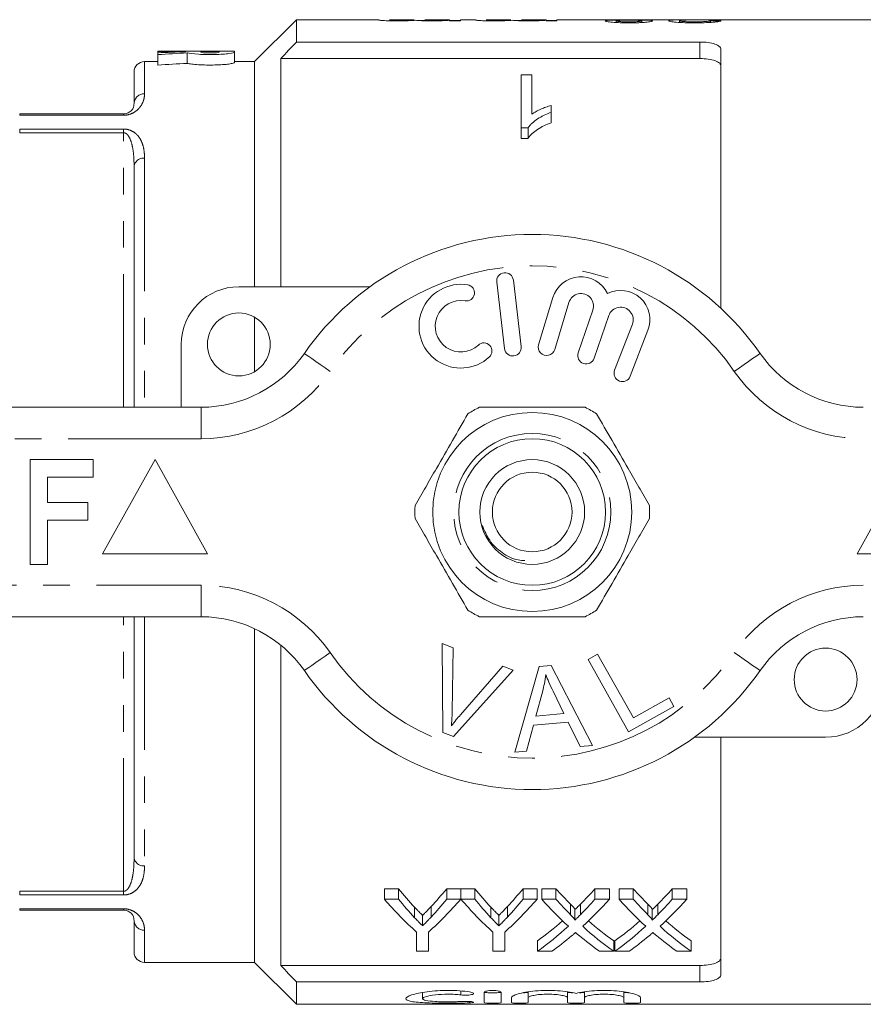
# Model space of a CAD drawing. Units: millimetres. Extents: x 147 to 260, y 87 to 262.
# Drawn here: x 187 to 227, y 87 to 134 of the extents above; entities that cross this region are included whole.
import ezdxf

# ---------------------------------------------------------------- set-up
doc = ezdxf.new("R2010")
doc.units = ezdxf.units.MM
doc.linetypes.add('PHANTOM', pattern=[12.7, 6.35, -1.27, 1.27, -1.27, 1.27, -1.27])

msp = doc.modelspace()

# ---------------------------------------------------------------- linework, layer by layer
at = {"color": 7, "linetype": 'Continuous', "lineweight": 15}
for p, q in [((199.734, 134.19), (197.734, 132.19)), ((203.662, 134.19), (199.734, 134.19)), ((199.734, 134.19), (199.734, 133.123)), ((203.662, 134.19), (203.662, 134.181)), ((205.352, 134.19), (204.174, 134.19)), ((204.174, 134.185), (204.174, 134.19)), ((205.352, 134.19), (205.352, 134.188)), ((205.864, 134.152), (205.547, 134.152)), ((207.042, 134.19), (205.864, 134.19)), ((205.864, 134.184), (205.864, 134.19)), ((207.042, 134.19), (207.042, 134.189)), ((207.042, 134.163), (207.042, 134.189)), ((207.042, 134.163), (207.042, 134.136)), ((207.554, 134.152), (207.042, 134.152)), ((207.042, 134.136), (207.554, 134.136)), ((208.27, 134.19), (207.554, 134.19)), ((207.554, 134.136), (207.554, 134.19)), ((208.27, 134.19), (208.27, 134.181)), ((209.96, 134.19), (208.782, 134.19)), ((208.782, 134.185), (208.782, 134.19)), ((209.96, 134.19), (209.96, 134.188)), ((210.472, 134.152), (210.155, 134.152)), ((211.65, 134.19), (210.472, 134.19)), ((210.472, 134.184), (210.472, 134.19)), ((211.65, 134.19), (211.65, 134.189)), ((211.65, 134.163), (211.65, 134.189)), ((211.65, 134.163), (211.65, 134.136)), ((212.162, 134.152), (211.65, 134.152)), ((211.65, 134.136), (212.162, 134.136)), ((214.352, 134.19), (212.162, 134.19)), ((212.162, 134.136), (212.162, 134.19)), ((216.339, 134.19), (214.847, 134.19)), ((214.984, 134.055), (214.984, 134.133)), ((216.213, 134.056), (216.213, 134.132)), ((218.516, 134.19), (216.858, 134.19)), ((218.005, 134.058), (218.005, 134.138)), ((218.906, 134.187), (218.601, 134.19)), ((219.079, 134.189), (219.276, 134.19)), ((228.484, 134.19), (219.276, 134.19)), ((219.49, 134.061), (219.49, 134.143)), ((199.734, 133.123), (218.984, 133.123)), ((193.849, 132.69), (193.117, 132.69)), ((193.117, 132.677), (193.117, 132.69)), ((194.435, 132.677), (193.117, 132.677)), ((193.117, 132.677), (193.117, 132.611)), ((193.117, 132.525), (193.117, 132.611)), ((196.046, 132.69), (193.849, 132.69)), ((194.435, 132.658), (194.435, 132.677)), ((194.526, 132.602), (194.526, 132.102)), ((195.167, 132.677), (196.046, 132.677)), ((195.167, 132.639), (195.167, 132.677)), ((196.778, 132.69), (196.046, 132.69)), ((196.046, 132.677), (196.046, 132.639)), ((196.778, 132.69), (196.778, 132.639)), ((196.778, 132.639), (196.778, 132.139)), ((219.984, 132.786), (219.984, 120.414)), ((193.117, 132.19), (192.484, 132.19)), ((193.117, 132.525), (193.117, 132.025)), ((197.734, 132.19), (196.778, 132.19)), ((197.734, 132.19), (197.734, 121.44)), ((198.984, 132.336), (198.984, 121.44)), ((198.984, 132.336), (218.984, 132.336)), ((191.984, 130.19), (191.984, 131.69)), ((210.457, 131.561), (210.97, 131.561)), ((210.457, 129.022), (210.457, 131.561)), ((210.97, 131.561), (210.97, 129.687)), ((211.893, 130.095), (211.893, 129.77)), ((211.893, 129.77), (211.893, 129.27)), ((186.527, 129.69), (191.484, 129.69)), ((210.787, 129.022), (210.457, 129.022)), ((210.457, 129.022), (210.457, 128.522)), ((210.787, 129.022), (210.787, 128.522)), ((210.457, 128.522), (210.787, 128.522)), ((191.984, 115.69), (191.984, 127.19)), ((210.458, 118.583), (210.083, 121.761)), ((196.984, 121.44), (203.238, 121.44)), ((209.289, 121.667), (209.663, 118.489)), ((211.971, 120.924), (211.29, 118.676)), ((212.056, 118.444), (212.737, 120.692)), ((213.878, 120.323), (213.178, 118.29)), ((197.734, 119.989), (197.734, 117.391)), ((213.935, 118.029), (214.635, 120.063)), ((215.762, 119.651), (214.914, 117.46)), ((215.66, 117.171), (216.508, 119.362)), ((194.234, 115.69), (194.234, 118.69)), ((177.484, 115.69), (195.187, 115.69)), ((187.023, 108.19), (187.023, 113.19)), ((187.023, 113.19), (190.036, 113.19)), ((190.036, 113.19), (190.036, 112.357)), ((192.984, 113.19), (190.484, 108.69)), ((195.484, 108.69), (192.984, 113.19)), ((228.984, 113.19), (226.484, 108.69)), ((187.856, 112.357), (187.856, 111.139)), ((190.036, 112.357), (187.856, 112.357)), ((187.856, 111.139), (189.779, 111.139)), ((189.779, 111.139), (189.779, 110.305)), ((189.779, 110.305), (187.856, 110.305)), ((187.856, 110.305), (187.856, 108.19)), ((190.484, 108.69), (195.484, 108.69)), ((226.484, 108.69), (231.484, 108.69)), ((187.856, 108.19), (187.023, 108.19)), ((195.187, 105.69), (177.484, 105.69)), ((191.984, 94.19), (191.984, 105.69)), ((197.734, 105.122), (197.734, 89.19)), ((206.683, 104.415), (207.214, 104.214)), ((206.719, 100.165), (206.683, 104.415)), ((198.984, 104.335), (198.984, 89.044)), ((207.214, 104.214), (207.161, 101.157)), ((213.647, 103.652), (214.104, 103.907)), ((214.104, 103.907), (215.812, 100.864)), ((215.584, 100.201), (213.647, 103.652)), ((210.075, 103.133), (207.222, 99.975)), ((207.555, 101.008), (209.574, 103.323)), ((209.574, 103.323), (210.075, 103.133)), ((210.153, 99.219), (211.322, 103.32)), ((211.322, 103.32), (211.887, 103.369)), ((211.887, 103.369), (213.862, 99.55)), ((211.483, 102.151), (211.152, 100.949)), ((212.496, 101.069), (211.984, 102.13)), ((215.812, 100.864), (217.511, 101.817)), ((217.511, 101.817), (217.739, 101.41)), ((211.152, 100.949), (212.496, 101.069)), ((217.739, 101.41), (215.584, 100.201)), ((212.695, 100.656), (211.038, 100.509)), ((213.266, 99.497), (212.695, 100.656)), ((207.222, 99.975), (206.719, 100.165)), ((211.038, 100.509), (210.709, 99.268)), ((224.984, 99.94), (218.73, 99.94)), ((219.984, 99.94), (219.984, 88.594)), ((210.709, 99.268), (210.153, 99.219)), ((213.862, 99.55), (213.266, 99.497)), ((204.597, 92.707), (203.929, 92.707)), ((203.929, 92.207), (203.929, 92.707)), ((204.597, 92.207), (204.597, 92.707)), ((207.571, 92.707), (206.903, 92.707)), ((206.903, 92.207), (206.903, 92.707)), ((207.571, 92.207), (207.571, 92.707)), ((208.238, 92.707), (207.581, 92.707)), ((207.581, 92.207), (207.581, 92.707)), ((208.238, 92.207), (208.238, 92.707)), ((211.212, 92.707), (210.544, 92.707)), ((210.544, 92.207), (210.544, 92.707)), ((211.212, 92.207), (211.212, 92.707)), ((212.115, 92.707), (211.435, 92.707)), ((211.435, 92.207), (211.435, 92.707)), ((212.115, 92.207), (212.115, 92.707)), ((214.666, 92.707), (213.977, 92.707)), ((213.977, 92.207), (213.977, 92.707)), ((214.666, 92.207), (214.666, 92.707)), ((215.807, 92.707), (215.127, 92.707)), ((215.127, 92.207), (215.127, 92.707)), ((215.807, 92.207), (215.807, 92.707)), ((218.358, 92.707), (217.669, 92.707)), ((217.669, 92.207), (217.669, 92.707)), ((218.358, 92.207), (218.358, 92.707)), ((203.929, 92.207), (204.597, 92.207)), ((206.903, 92.207), (207.571, 92.207)), ((207.581, 92.207), (208.238, 92.207)), ((210.544, 92.207), (211.212, 92.207)), ((211.435, 92.207), (212.115, 92.207)), ((213.977, 92.207), (214.666, 92.207)), ((215.127, 92.207), (215.807, 92.207)), ((217.669, 92.207), (218.358, 92.207)), ((191.484, 91.69), (186.527, 91.69)), ((205.373, 91.323), (205.373, 91.823)), ((206.158, 91.354), (206.158, 91.854)), ((209.014, 91.323), (209.014, 91.823)), ((209.799, 91.354), (209.799, 91.854)), ((212.813, 91.466), (212.813, 91.966)), ((213.02, 91.209), (213.02, 91.709)), ((213.281, 91.466), (213.281, 91.966)), ((216.505, 91.466), (216.505, 91.966)), ((216.712, 91.209), (216.712, 91.709)), ((216.974, 91.466), (216.974, 91.966)), ((191.984, 89.69), (191.984, 91.19)), ((205.751, 90.935), (205.751, 91.435)), ((209.392, 90.935), (209.392, 91.435)), ((205.468, 89.724), (205.468, 90.637)), ((206.032, 90.637), (206.032, 89.724)), ((209.109, 89.724), (209.109, 90.637)), ((209.673, 90.637), (209.673, 89.724)), ((211.23, 89.724), (211.23, 90.224)), ((214.871, 89.724), (214.871, 90.224)), ((214.922, 89.724), (214.922, 90.224)), ((218.563, 89.724), (218.563, 90.224)), ((206.032, 89.724), (205.468, 89.724)), ((209.673, 89.724), (209.109, 89.724)), ((211.918, 89.724), (211.23, 89.724)), ((214.871, 89.724), (214.191, 89.724)), ((215.611, 89.724), (214.922, 89.724)), ((218.563, 89.724), (217.883, 89.724)), ((192.484, 89.19), (197.734, 89.19)), ((197.734, 89.19), (199.734, 87.19)), ((198.984, 89.044), (218.984, 89.044)), ((199.734, 88.257), (199.734, 87.19)), ((199.734, 88.257), (218.984, 88.257)), ((205.753, 87.758), (205.753, 87.459)), ((208.695, 87.27), (208.695, 87.759)), ((209.495, 87.759), (209.495, 87.27)), ((209.995, 87.27), (209.995, 87.5)), ((210.795, 87.783), (210.795, 87.5)), ((210.795, 87.5), (210.795, 87.27)), ((212.673, 87.783), (212.673, 87.5)), ((212.673, 87.27), (212.673, 87.5)), ((213.473, 87.783), (213.473, 87.5)), ((213.473, 87.5), (213.473, 87.27)), ((215.351, 87.783), (215.351, 87.5)), ((215.351, 87.27), (215.351, 87.5)), ((216.151, 87.5), (216.151, 87.27)), ((199.734, 87.19), (228.484, 87.19))]:
    msp.add_line(p, q, dxfattribs=at)
at = {"color": 8, "linetype": 'PHANTOM', "lineweight": 0}
for p, q in [((218.984, 132.336), (218.984, 133.123)), ((192.484, 132.19), (192.484, 130.654)), ((186.527, 129.63), (186.527, 129.69)), ((191.484, 129.63), (186.527, 129.63)), ((191.484, 129.63), (191.484, 129.69)), ((186.527, 128.971), (191.484, 128.971)), ((186.527, 128.971), (186.527, 128.796)), ((191.484, 128.796), (186.527, 128.796)), ((191.484, 128.971), (191.484, 128.796)), ((191.484, 115.69), (191.484, 128.796)), ((192.484, 127.583), (192.484, 115.69)), ((195.187, 114.19), (195.187, 115.69)), ((195.187, 114.19), (177.484, 114.19)), ((177.484, 107.19), (195.187, 107.19)), ((195.187, 105.69), (195.187, 107.19)), ((191.484, 92.584), (191.484, 105.69)), ((192.484, 105.69), (192.484, 93.797)), ((186.527, 92.584), (191.484, 92.584)), ((186.527, 92.409), (186.527, 92.584)), ((191.484, 92.409), (186.527, 92.409)), ((191.484, 92.409), (191.484, 92.584)), ((186.527, 91.75), (191.484, 91.75)), ((186.527, 91.75), (186.527, 91.69)), ((191.484, 91.75), (191.484, 91.69)), ((192.484, 90.726), (192.484, 89.19)), ((218.984, 88.257), (218.984, 89.044)), ((207.578, 87.827), (207.578, 87.638)), ((207.995, 87.325), (207.995, 87.262))]:
    msp.add_line(p, q, dxfattribs=at)
at = {"color": 8, "linetype": 'PHANTOM', "lineweight": 0, "flags": 128}
for points in [[(201.342, 117.404), (201.102, 117.572), (200.871, 117.732), (200.658, 117.88), (200.471, 118.01), (200.318, 118.117), (200.204, 118.196), (200.134, 118.245), (200.111, 118.261)], [(220.627, 117.404), (220.867, 117.572), (221.098, 117.732), (221.311, 117.88), (221.497, 118.01), (221.651, 118.117), (221.764, 118.196), (221.834, 118.245), (221.858, 118.261)], [(200.111, 103.119), (200.134, 103.135), (200.204, 103.184), (200.318, 103.263), (200.471, 103.37), (200.658, 103.5), (200.871, 103.648), (201.102, 103.808), (201.342, 103.976)], [(221.858, 103.119), (221.834, 103.135), (221.764, 103.184), (221.651, 103.263), (221.497, 103.37), (221.311, 103.5), (221.098, 103.648), (220.867, 103.808), (220.627, 103.976)]]:
    msp.add_lwpolyline(points, dxfattribs=at)
at = {"color": 7, "linetype": 'Continuous', "lineweight": 15}
for centre, radius in [((196.984, 118.69), 1.5), ((210.984, 110.69), 4.75), ((210.984, 110.69), 3.5), ((210.984, 110.69), 2.5), ((210.984, 110.69), 1.9), ((224.984, 102.69), 1.5)]:
    msp.add_circle(centre, radius, dxfattribs=at)
at = {"color": 8, "linetype": 'PHANTOM', "lineweight": 0}
msp.add_circle((210.984, 110.69), 3.75, dxfattribs=at)
at = {"color": 7, "linetype": 'Continuous', "lineweight": 15}
for centre, radius, start, end in [((192.484, 131.69), 0.5, 90, 180), ((210.984, 110.69), 13.25, 34.8499, 145.1501), ((209.686, 121.714), 0.4, 6.7162, 186.7162), ((213.311, 120.518), 1.4, 25.4153, 163.1496), ((196.984, 118.69), 2.75, 90, 180), ((207.58, 119.559), 2, 80.6161, 312.8163), ((207.843, 121.15), 0.387, 260.6161, 80.6161), ((215.202, 119.867), 1.4, 338.8504, 116.5847), ((213.311, 120.518), 0.6, 341, 163.1496), ((207.58, 119.559), 1.226, 80.6161, 312.8163), ((215.202, 119.867), 0.6, 338.8504, 161), ((208.676, 118.376), 0.387, 312.8163, 132.8163), ((210.06, 118.536), 0.4, 186.7162, 6.7162), ((211.673, 118.56), 0.4, 163.1496, 343.1496), ((195.187, 121.69), 6, 270, 325.1501), ((213.556, 118.16), 0.4, 161, 341), ((226.782, 121.69), 6, 214.8499, 270), ((215.287, 117.315), 0.4, 158.8504, 338.8504), ((210.984, 110.69), 5.6, 116.7655, 123.2345), ((210.984, 110.69), 5.6, 56.7655, 63.2345), ((210.984, 110.69), 5.6, 176.7655, 183.2345), ((210.984, 110.69), 5.6, 356.7655, 3.2345), ((210.984, 110.69), 5.6, 236.7655, 243.2345), ((210.984, 110.69), 5.6, 296.7655, 303.2345), ((195.187, 99.69), 6, 34.8499, 90), ((226.782, 99.69), 6, 90, 145.1501), ((210.984, 110.69), 13.25, 214.8499, 325.1501), ((224.984, 102.69), 2.75, 270, 0), ((192.484, 89.69), 0.5, 180, 270)]:
    msp.add_arc(centre, radius, start, end, dxfattribs=at)
at = {"color": 8, "linetype": 'PHANTOM', "lineweight": 0}
for centre, radius, start, end in [((192.467, 130.171), 0.483, 87.9577, 177.7999), ((192.437, 127.129), 0.456, 83.9826, 172.3318), ((210.984, 110.69), 11.75, 34.8499, 145.1501), ((195.187, 121.69), 7.5, 270, 325.1501), ((226.782, 121.69), 7.5, 214.8499, 270), ((195.187, 99.69), 7.5, 34.8499, 90), ((226.782, 99.69), 7.5, 90, 145.1501), ((210.984, 110.69), 11.75, 214.8499, 325.1501), ((192.437, 94.251), 0.456, 187.6682, 276.0174), ((192.467, 91.209), 0.483, 182.2001, 272.0423)]:
    msp.add_arc(centre, radius, start, end, dxfattribs=at)
at = {"color": 7, "linetype": 'Continuous', "lineweight": 15}
for centre, major_axis, ratio, start_param, end_param in [((204.612, 110.69), (235, 0), 0.1, 1.505261, 1.507444), ((196.721, 111.19), (42.196, 0), 0.509525, 1.625, 1.656305), ((198.334, 111.19), (42.196, 0), 0.509525, 1.661146, 1.694732), ((198.334, 110.69), (42.196, 0), 0.509525, 1.661146, 1.694732), ((213.436, 110.69), (0, 22.75), 0.634338, 2.482348, 2.548688), ((198.081, 110.69), (0, 22.75), 0.633084, 3.73692, 3.800837), ((217.077, 110.69), (0, 22.75), 0.634338, 2.482348, 2.548688), ((201.722, 110.69), (0, 22.75), 0.633084, 3.73692, 3.800837), ((221.717, 110.69), (0, 22.75), 0.689082, 2.482348, 2.537518), ((204.415, 110.69), (0, 22.75), 0.686166, 3.745624, 3.800837), ((225.409, 110.69), (0, 22.75), 0.689082, 2.482348, 2.537518), ((208.107, 110.69), (0, 22.75), 0.686166, 3.745624, 3.800837), ((213.229, 110.19), (0, 22.75), 0.667362, 2.482348, 2.605026), ((213.436, 110.19), (0, 22.75), 0.634338, 2.482348, 2.548688), ((198.271, 110.19), (0, 22.75), 0.667362, 3.67816, 3.800837), ((198.081, 110.19), (0, 22.75), 0.633084, 3.73692, 3.800837), ((216.82, 110.19), (0, 22.75), 0.663024, 2.482348, 2.605026), ((217.077, 110.19), (0, 22.75), 0.634338, 2.482348, 2.548688), ((201.912, 110.19), (0, 22.75), 0.667362, 3.67816, 3.800837), ((201.722, 110.19), (0, 22.75), 0.633084, 3.73692, 3.800837), ((221.037, 110.19), (0, 22.75), 0.689072, 2.482348, 2.581459), ((221.717, 110.19), (0, 22.75), 0.689082, 2.482348, 2.537518), ((204.415, 110.19), (0, 22.75), 0.686166, 3.745624, 3.800837), ((205.097, 110.19), (0, 22.75), 0.68669, 3.701394, 3.800837), ((224.73, 110.19), (0, 22.75), 0.689072, 2.482348, 2.581459), ((225.409, 110.19), (0, 22.75), 0.689082, 2.482348, 2.537518), ((208.107, 110.19), (0, 22.75), 0.686166, 3.745624, 3.800837), ((208.789, 110.19), (0, 22.75), 0.68669, 3.701394, 3.800837), ((204.406, 110.69), (0, 22.75), 0.686895, 3.593515, 3.681147), ((204.406, 110.19), (0, 22.75), 0.686895, 3.593515, 3.701727), ((221.716, 110.19), (0, 22.75), 0.688947, 2.581791, 2.68967), ((221.716, 110.69), (0, 22.75), 0.688947, 2.602313, 2.68967), ((208.098, 110.69), (0, 22.75), 0.686895, 3.593515, 3.681147), ((208.098, 110.19), (0, 22.75), 0.686895, 3.593515, 3.701727), ((225.408, 110.19), (0, 22.75), 0.688947, 2.581791, 2.68967), ((225.408, 110.69), (0, 22.75), 0.688947, 2.602313, 2.68967), ((205.089, 110.19), (0, 22.75), 0.687427, 3.593515, 3.661968), ((221.034, 110.19), (0, 22.75), 0.688776, 2.619349, 2.68967), ((208.781, 110.19), (0, 22.75), 0.687427, 3.593515, 3.661968), ((224.726, 110.19), (0, 22.75), 0.688776, 2.619349, 2.68967)]:
    msp.add_ellipse(centre, major_axis=major_axis, ratio=ratio, start_param=start_param, end_param=end_param, dxfattribs=at)
for points, knots in [([(203.662, 134.181), (203.664, 134.177), (203.672, 134.172), (203.718, 134.164), (203.738, 134.161), (203.791, 134.156), (203.826, 134.153), (203.948, 134.144), (204.057, 134.139), (204.235, 134.135), (204.297, 134.134), (204.421, 134.133), (204.484, 134.133), (204.547, 134.133)], [0, 0, 0, 0, 0.25, 0.25, 0.375, 0.375, 0.5, 0.5, 0.75, 0.75, 0.875, 0.875, 1, 1, 1, 1]), ([(204.67, 134.16), (204.629, 134.16), (204.588, 134.16), (204.507, 134.161), (204.467, 134.162), (204.357, 134.165), (204.292, 134.167), (204.21, 134.173), (204.194, 134.176), (204.176, 134.181), (204.176, 134.183), (204.174, 134.185)], [0, 0, 0, 0, 0.125, 0.125, 0.25, 0.25, 0.5, 0.5, 0.75, 0.75, 1, 1, 1, 1]), ([(204.547, 134.133), (204.638, 134.133), (204.728, 134.133), (204.902, 134.137), (204.986, 134.139), (205.137, 134.146), (205.206, 134.149), (205.33, 134.157), (205.382, 134.161), (205.432, 134.164)], [0, 0, 0, 0, 0.25, 0.25, 0.5, 0.5, 0.75, 0.75, 1, 1, 1, 1]), ([(205.352, 134.188), (205.35, 134.186), (205.345, 134.184), (205.302, 134.179), (205.267, 134.175), (205.176, 134.17), (205.139, 134.169), (205.06, 134.166), (205.016, 134.165), (204.924, 134.162), (204.875, 134.162), (204.773, 134.161), (204.722, 134.16), (204.67, 134.16)], [0, 0, 0, 0, 0.25, 0.25, 0.5, 0.5, 0.625, 0.625, 0.75, 0.75, 0.875, 0.875, 1, 1, 1, 1]), ([(205.432, 134.164), (205.46, 134.16), (205.492, 134.156), (205.59, 134.148), (205.651, 134.145), (205.792, 134.138), (205.871, 134.136), (206.037, 134.133), (206.122, 134.133), (206.208, 134.133)], [0, 0, 0, 0, 0.25, 0.25, 0.5, 0.5, 0.75, 0.75, 1, 1, 1, 1]), ([(206.355, 134.16), (206.277, 134.16), (206.2, 134.161), (206.056, 134.164), (205.997, 134.167), (205.918, 134.172), (205.896, 134.175), (205.868, 134.18), (205.865, 134.182), (205.864, 134.184)], [0, 0, 0, 0, 0.25, 0.25, 0.5, 0.5, 0.75, 0.75, 1, 1, 1, 1]), ([(206.208, 134.133), (206.293, 134.133), (206.378, 134.133), (206.543, 134.136), (206.622, 134.139), (206.765, 134.145), (206.831, 134.148), (206.919, 134.153), (206.947, 134.155), (206.997, 134.159), (207.019, 134.161), (207.042, 134.163)], [0, 0, 0, 0, 0.25, 0.25, 0.5, 0.5, 0.75, 0.75, 0.875, 0.875, 1, 1, 1, 1]), ([(207.042, 134.189), (207.042, 134.189), (207.037, 134.187), (207.007, 134.182), (206.983, 134.179), (206.902, 134.173), (206.869, 134.171), (206.789, 134.168), (206.742, 134.166), (206.64, 134.163), (206.586, 134.162), (206.473, 134.161), (206.414, 134.16), (206.355, 134.16)], [0, 0, 0, 0, 0.25, 0.25, 0.5, 0.5, 0.625, 0.625, 0.75, 0.75, 0.875, 0.875, 1, 1, 1, 1]), ([(208.27, 134.181), (208.272, 134.177), (208.28, 134.172), (208.326, 134.164), (208.346, 134.161), (208.4, 134.156), (208.434, 134.153), (208.556, 134.144), (208.665, 134.139), (208.843, 134.135), (208.905, 134.134), (209.029, 134.133), (209.092, 134.133), (209.155, 134.133)], [0, 0, 0, 0, 0.25, 0.25, 0.375, 0.375, 0.5, 0.5, 0.75, 0.75, 0.875, 0.875, 1, 1, 1, 1]), ([(209.279, 134.16), (209.237, 134.16), (209.196, 134.16), (209.115, 134.161), (209.076, 134.162), (208.966, 134.165), (208.9, 134.167), (208.818, 134.173), (208.802, 134.176), (208.784, 134.181), (208.784, 134.183), (208.782, 134.185)], [0, 0, 0, 0, 0.125, 0.125, 0.25, 0.25, 0.5, 0.5, 0.75, 0.75, 1, 1, 1, 1]), ([(209.155, 134.133), (209.246, 134.133), (209.336, 134.133), (209.511, 134.137), (209.594, 134.139), (209.746, 134.146), (209.814, 134.149), (209.938, 134.157), (209.99, 134.161), (210.04, 134.164)], [0, 0, 0, 0, 0.25, 0.25, 0.5, 0.5, 0.75, 0.75, 1, 1, 1, 1]), ([(209.96, 134.188), (209.958, 134.186), (209.953, 134.184), (209.91, 134.179), (209.876, 134.175), (209.784, 134.17), (209.748, 134.169), (209.669, 134.166), (209.625, 134.165), (209.532, 134.162), (209.483, 134.162), (209.382, 134.161), (209.33, 134.16), (209.279, 134.16)], [0, 0, 0, 0, 0.25, 0.25, 0.5, 0.5, 0.625, 0.625, 0.75, 0.75, 0.875, 0.875, 1, 1, 1, 1]), ([(210.04, 134.164), (210.069, 134.16), (210.1, 134.156), (210.198, 134.148), (210.259, 134.145), (210.4, 134.138), (210.479, 134.136), (210.645, 134.133), (210.731, 134.133), (210.816, 134.133)], [0, 0, 0, 0, 0.25, 0.25, 0.5, 0.5, 0.75, 0.75, 1, 1, 1, 1]), ([(210.963, 134.16), (210.885, 134.16), (210.809, 134.161), (210.664, 134.164), (210.605, 134.167), (210.526, 134.172), (210.504, 134.175), (210.477, 134.18), (210.473, 134.182), (210.472, 134.184)], [0, 0, 0, 0, 0.25, 0.25, 0.5, 0.5, 0.75, 0.75, 1, 1, 1, 1]), ([(210.816, 134.133), (210.902, 134.133), (210.987, 134.133), (211.151, 134.136), (211.23, 134.139), (211.373, 134.145), (211.44, 134.148), (211.527, 134.153), (211.555, 134.155), (211.605, 134.159), (211.627, 134.161), (211.65, 134.163)], [0, 0, 0, 0, 0.25, 0.25, 0.5, 0.5, 0.75, 0.75, 0.875, 0.875, 1, 1, 1, 1]), ([(211.65, 134.189), (211.65, 134.189), (211.645, 134.187), (211.615, 134.182), (211.591, 134.179), (211.51, 134.173), (211.477, 134.171), (211.397, 134.168), (211.35, 134.166), (211.249, 134.163), (211.194, 134.162), (211.081, 134.161), (211.022, 134.16), (210.963, 134.16)], [0, 0, 0, 0, 0.25, 0.25, 0.5, 0.5, 0.625, 0.625, 0.75, 0.75, 0.875, 0.875, 1, 1, 1, 1]), ([(214.352, 134.189), (214.364, 134.189), (214.389, 134.189), (214.583, 134.183), (214.82, 134.178), (214.993, 134.175), (215.064, 134.174)], [0, 0, 0, 0, 0.262061, 0.53512, 0.80805, 1, 1, 1, 1]), ([(215.064, 134.174), (214.983, 134.173), (214.902, 134.172), (214.756, 134.168), (214.688, 134.165), (214.58, 134.158), (214.538, 134.154), (214.498, 134.147), (214.487, 134.144), (214.475, 134.138), (214.474, 134.135), (214.472, 134.132)], [0, 0, 0, 0, 0.25, 0.25, 0.5, 0.5, 0.75, 0.75, 0.875, 0.875, 1, 1, 1, 1]), ([(214.472, 134.132), (214.474, 134.127), (214.478, 134.122), (214.508, 134.111), (214.529, 134.105), (214.618, 134.088), (214.708, 134.077), (214.92, 134.058), (215.048, 134.05), (215.251, 134.043), (215.321, 134.041), (215.462, 134.039), (215.534, 134.039), (215.605, 134.038)], [0, 0, 0, 0, 0.125, 0.125, 0.25, 0.25, 0.5, 0.5, 0.75, 0.75, 0.875, 0.875, 1, 1, 1, 1]), ([(215.61, 134.182), (215.558, 134.182), (215.507, 134.182), (215.406, 134.182), (215.356, 134.183), (215.209, 134.184), (215.119, 134.185), (214.975, 134.188), (214.917, 134.189), (214.864, 134.19), (214.851, 134.19), (214.834, 134.19), (214.832, 134.19), (214.831, 134.189)], [0, 0, 0, 0, 0.125, 0.125, 0.25, 0.25, 0.5, 0.5, 0.75, 0.75, 0.875, 0.875, 1, 1, 1, 1]), ([(214.984, 134.133), (214.986, 134.136), (214.988, 134.139), (215.001, 134.143), (215.013, 134.146), (215.059, 134.152), (215.104, 134.156), (215.22, 134.161), (215.29, 134.163), (215.439, 134.165), (215.516, 134.165), (215.594, 134.165)], [0, 0, 0, 0, 0.125, 0.125, 0.25, 0.25, 0.5, 0.5, 0.75, 0.75, 1, 1, 1, 1]), ([(215.599, 134.086), (215.52, 134.086), (215.442, 134.087), (215.291, 134.092), (215.22, 134.095), (215.106, 134.105), (215.059, 134.11), (215.013, 134.119), (215.002, 134.122), (214.988, 134.128), (214.986, 134.131), (214.984, 134.133)], [0, 0, 0, 0, 0.25, 0.25, 0.5, 0.5, 0.75, 0.75, 0.875, 0.875, 1, 1, 1, 1]), ([(215.594, 134.165), (215.674, 134.165), (215.753, 134.165), (215.906, 134.163), (215.979, 134.161), (216.097, 134.155), (216.142, 134.152), (216.186, 134.145), (216.198, 134.142), (216.21, 134.137), (216.212, 134.134), (216.213, 134.132)], [0, 0, 0, 0, 0.25, 0.25, 0.5, 0.5, 0.75, 0.75, 0.875, 0.875, 1, 1, 1, 1]), ([(216.213, 134.132), (216.211, 134.129), (216.209, 134.126), (216.195, 134.12), (216.183, 134.118), (216.134, 134.109), (216.088, 134.104), (215.971, 134.095), (215.901, 134.091), (215.754, 134.087), (215.676, 134.086), (215.599, 134.086)], [0, 0, 0, 0, 0.125, 0.125, 0.25, 0.25, 0.5, 0.5, 0.75, 0.75, 1, 1, 1, 1]), ([(215.605, 134.038), (215.676, 134.039), (215.746, 134.039), (215.884, 134.041), (215.953, 134.043), (216.087, 134.047), (216.153, 134.05), (216.277, 134.058), (216.334, 134.062), (216.442, 134.072), (216.49, 134.077), (216.574, 134.087), (216.612, 134.093), (216.669, 134.104), (216.691, 134.11), (216.719, 134.121), (216.724, 134.126), (216.725, 134.131)], [0, 0, 0, 0, 0.125, 0.125, 0.25, 0.25, 0.375, 0.375, 0.5, 0.5, 0.625, 0.625, 0.75, 0.75, 0.875, 0.875, 1, 1, 1, 1]), ([(216.339, 134.189), (216.33, 134.189), (216.313, 134.19), (216.174, 134.187), (215.989, 134.184), (215.788, 134.182), (215.663, 134.182), (215.61, 134.182)], [0, 0, 0, 0, 0.192638, 0.418627, 0.644974, 0.848657, 1, 1, 1, 1]), ([(216.12, 134.174), (216.24, 134.176), (216.461, 134.179), (216.703, 134.185), (216.837, 134.19), (216.852, 134.189), (216.858, 134.189)], [0, 0, 0, 0, 0.309315, 0.567732, 0.826401, 1, 1, 1, 1]), ([(216.725, 134.131), (216.722, 134.138), (216.714, 134.144), (216.661, 134.154), (216.62, 134.158), (216.509, 134.165), (216.44, 134.168), (216.287, 134.172), (216.204, 134.173), (216.12, 134.174)], [0, 0, 0, 0, 0.25, 0.25, 0.5, 0.5, 0.75, 0.75, 1, 1, 1, 1]), ([(218.516, 134.19), (218.415, 134.189), (218.184, 134.189), (217.851, 134.183), (217.555, 134.168), (217.513, 134.148), (217.493, 134.138)], [0, 0, 0, 0, 0.206865, 0.473345, 0.741439, 1, 1, 1, 1]), ([(217.493, 134.138), (217.495, 134.133), (217.5, 134.127), (217.53, 134.116), (217.552, 134.11), (217.648, 134.092), (217.744, 134.079), (217.975, 134.059), (218.115, 134.051), (218.337, 134.043), (218.413, 134.041), (218.567, 134.039), (218.644, 134.039), (218.722, 134.038)], [0, 0, 0, 0, 0.125, 0.125, 0.25, 0.25, 0.5, 0.5, 0.75, 0.75, 0.875, 0.875, 1, 1, 1, 1]), ([(218.005, 134.138), (218.007, 134.143), (218.018, 134.148), (218.063, 134.156), (218.095, 134.16), (218.207, 134.169), (218.307, 134.174), (218.619, 134.184), (218.848, 134.188), (219.079, 134.189)], [0, 0, 0, 0, 0.125, 0.125, 0.25, 0.25, 0.5, 0.5, 1, 1, 1, 1]), ([(218.733, 134.086), (218.643, 134.087), (218.553, 134.087), (218.423, 134.091), (218.38, 134.093), (218.302, 134.097), (218.264, 134.099), (218.16, 134.107), (218.101, 134.113), (218.043, 134.122), (218.028, 134.126), (218.01, 134.132), (218.006, 134.135), (218.005, 134.138)], [0, 0, 0, 0, 0.25, 0.25, 0.375, 0.375, 0.5, 0.5, 0.75, 0.75, 0.875, 0.875, 1, 1, 1, 1]), ([(218.722, 134.038), (218.802, 134.039), (218.881, 134.039), (219.038, 134.041), (219.116, 134.043), (219.345, 134.05), (219.49, 134.058), (219.672, 134.074), (219.726, 134.08), (219.819, 134.092), (219.859, 134.098), (219.921, 134.111), (219.946, 134.117), (219.983, 134.129), (219.993, 134.134), (220.002, 134.14)], [0, 0, 0, 0, 0.125, 0.125, 0.25, 0.25, 0.5, 0.5, 0.625, 0.625, 0.75, 0.75, 0.875, 0.875, 1, 1, 1, 1]), ([(219.49, 134.143), (219.489, 134.14), (219.486, 134.137), (219.471, 134.13), (219.459, 134.126), (219.424, 134.119), (219.403, 134.116), (219.349, 134.109), (219.315, 134.106), (219.208, 134.098), (219.119, 134.093), (218.932, 134.087), (218.832, 134.087), (218.733, 134.086)], [0, 0, 0, 0, 0.125, 0.125, 0.25, 0.25, 0.375, 0.375, 0.5, 0.5, 0.75, 0.75, 1, 1, 1, 1]), ([(218.984, 133.123), (219.12, 133.123), (219.254, 133.115), (219.499, 133.082), (219.611, 133.057), (219.792, 132.996), (219.864, 132.959), (219.96, 132.877), (219.984, 132.833), (219.984, 132.786)], [0, 0, 0, 0, 0.25, 0.25, 0.5, 0.5, 0.75, 0.75, 1, 1, 1, 1]), ([(196.778, 132.639), (196.778, 132.62), (196.684, 132.596), (196.428, 132.563), (196.327, 132.554), (196.096, 132.537), (195.971, 132.531), (195.706, 132.525), (195.572, 132.524), (195.305, 132.529), (195.176, 132.534), (194.82, 132.557), (194.631, 132.58), (194.526, 132.602)], [0, 0, 0, 0, 0.25, 0.25, 0.375, 0.375, 0.5, 0.5, 0.625, 0.625, 0.75, 0.75, 1, 1, 1, 1]), ([(196.046, 132.639), (196.046, 132.631), (195.998, 132.622), (195.836, 132.608), (195.721, 132.604), (195.492, 132.604), (195.378, 132.608), (195.214, 132.622), (195.167, 132.631), (195.167, 132.639)], [0, 0, 0, 0, 0.25, 0.25, 0.5, 0.5, 0.75, 0.75, 1, 1, 1, 1]), ([(194.526, 132.102), (194.578, 132.091), (194.652, 132.08), (194.831, 132.059), (194.939, 132.049), (195.175, 132.034), (195.305, 132.029), (195.569, 132.024), (195.706, 132.025), (195.968, 132.031), (196.096, 132.037), (196.325, 132.053), (196.428, 132.063), (196.597, 132.085), (196.664, 132.097), (196.754, 132.119), (196.778, 132.129), (196.778, 132.139)], [0, 0, 0, 0, 0.125, 0.125, 0.25, 0.25, 0.375, 0.375, 0.5, 0.5, 0.625, 0.625, 0.75, 0.75, 0.875, 0.875, 1, 1, 1, 1]), ([(219.984, 131.987), (219.984, 132.035), (219.96, 132.081), (219.865, 132.166), (219.794, 132.204), (219.612, 132.267), (219.501, 132.293), (219.255, 132.327), (219.121, 132.336), (218.984, 132.336)], [0, 0, 0, 0, 0.25, 0.25, 0.5, 0.5, 0.75, 0.75, 1, 1, 1, 1]), ([(191.984, 130.19), (191.984, 130.113), (191.969, 130.031), (191.893, 129.898), (191.86, 129.852), (191.777, 129.783), (191.744, 129.759), (191.674, 129.727), (191.648, 129.716), (191.58, 129.698), (191.534, 129.69), (191.484, 129.69)], [0, 0, 0, 0, 0.5, 0.5, 0.75, 0.75, 0.875, 0.875, 0.9375, 0.9375, 1, 1, 1, 1]), ([(211.893, 129.77), (211.773, 129.727), (211.655, 129.681), (211.436, 129.575), (211.334, 129.517), (211.144, 129.392), (211.057, 129.324), (210.942, 129.217), (210.906, 129.18), (210.841, 129.103), (210.814, 129.062), (210.787, 129.022)], [0, 0, 0, 0, 0.25, 0.25, 0.5, 0.5, 0.75, 0.75, 0.875, 0.875, 1, 1, 1, 1]), ([(210.97, 129.687), (211.033, 129.731), (211.099, 129.773), (211.242, 129.849), (211.318, 129.885), (211.474, 129.953), (211.554, 129.985), (211.719, 130.045), (211.805, 130.071), (211.893, 130.095)], [0, 0, 0, 0, 0.25, 0.25, 0.5, 0.5, 0.75, 0.75, 1, 1, 1, 1]), ([(210.787, 128.522), (210.814, 128.563), (210.842, 128.603), (210.906, 128.68), (210.942, 128.717), (211.057, 128.825), (211.145, 128.892), (211.334, 129.018), (211.436, 129.075), (211.654, 129.18), (211.772, 129.226), (211.893, 129.27)], [0, 0, 0, 0, 0.125, 0.125, 0.25, 0.25, 0.5, 0.5, 0.75, 0.75, 1, 1, 1, 1]), ([(208.462, 115.69), (208.593, 115.69), (209.195, 115.69), (210.304, 115.69), (211.881, 115.69), (212.938, 115.69), (213.506, 115.69)], [0, 0, 0, 0, 0.07896, 0.365174, 0.658395, 1, 1, 1, 1]), ([(207.915, 115.374), (207.67, 114.95), (207.175, 114.092), (206.493, 112.911), (205.896, 111.876), (205.561, 111.297), (205.393, 111.006)], [0, 0, 0, 0, 0.2947, 0.596246, 0.797057, 1, 1, 1, 1]), ([(214.054, 115.374), (214.298, 114.95), (214.794, 114.092), (215.476, 112.911), (216.073, 111.876), (216.407, 111.297), (216.575, 111.006)], [0, 0, 0, 0, 0.2947, 0.596246, 0.797057, 1, 1, 1, 1]), ([(207.915, 106.006), (207.67, 106.43), (207.175, 107.288), (206.493, 108.469), (205.896, 109.504), (205.561, 110.083), (205.393, 110.374)], [0, 0, 0, 0, 0.2947, 0.596246, 0.797057, 1, 1, 1, 1]), ([(208.606, 110.04), (208.707, 109.796), (208.914, 109.292), (209.526, 108.727), (210.133, 108.395), (210.523, 108.376), (210.632, 108.37)], [0, 0, 0, 0, 0.281802, 0.581261, 0.882431, 1, 1, 1, 1]), ([(214.054, 106.006), (214.298, 106.43), (214.794, 107.288), (215.476, 108.469), (216.073, 109.504), (216.407, 110.083), (216.575, 110.374)], [0, 0, 0, 0, 0.2947, 0.596246, 0.797057, 1, 1, 1, 1]), ([(208.462, 105.69), (208.593, 105.69), (209.195, 105.69), (210.304, 105.69), (211.881, 105.69), (212.938, 105.69), (213.506, 105.69)], [0, 0, 0, 0, 0.07896, 0.365174, 0.658395, 1, 1, 1, 1]), ([(211.629, 102.927), (211.61, 102.781), (211.576, 102.519), (211.511, 102.263), (211.483, 102.151)], [0, 0, 0, 0, 0.559989, 1, 1, 1, 1]), ([(211.984, 102.13), (211.914, 102.277), (211.787, 102.539), (211.678, 102.808), (211.629, 102.927)], [0, 0, 0, 0, 0.560008, 1, 1, 1, 1]), ([(207.161, 101.157), (207.158, 101.029), (207.153, 100.802), (207.134, 100.576), (207.126, 100.476)], [0, 0, 0, 0, 0.559993, 1, 1, 1, 1]), ([(207.126, 100.476), (207.203, 100.578), (207.341, 100.759), (207.49, 100.932), (207.555, 101.008)], [0, 0, 0, 0, 0.559975, 1, 1, 1, 1]), ([(191.484, 91.69), (191.535, 91.69), (191.579, 91.682), (191.647, 91.664), (191.674, 91.653), (191.744, 91.621), (191.777, 91.597), (191.86, 91.528), (191.893, 91.482), (191.969, 91.349), (191.984, 91.267), (191.984, 91.19)], [0, 0, 0, 0, 0.0625, 0.0625, 0.125, 0.125, 0.25, 0.25, 0.5, 0.5, 1, 1, 1, 1]), ([(205.751, 91.435), (205.696, 91.49), (205.64, 91.546), (205.585, 91.603), (205.549, 91.639), (205.514, 91.675), (205.479, 91.712), (205.443, 91.749), (205.408, 91.786), (205.373, 91.823)], [0, 0, 0, 0, 0.0003526717, 0.0003526717, 0.0003526717, 0.0005787797, 0.0005787797, 0.0005787797, 0.0008049021, 0.0008049021, 0.0008049021, 0.0008049021]), ([(206.158, 91.854), (206.099, 91.791), (206.04, 91.729), (205.981, 91.667), (205.943, 91.628), (205.905, 91.589), (205.866, 91.55), (205.828, 91.512), (205.789, 91.473), (205.751, 91.435)], [0, 0, 0, 0, 0.0003796834, 0.0003796834, 0.0003796834, 0.0006233865, 0.0006233865, 0.0006233865, 0.0008671108, 0.0008671108, 0.0008671108, 0.0008671108]), ([(209.392, 91.435), (209.337, 91.49), (209.281, 91.546), (209.226, 91.603), (209.19, 91.639), (209.155, 91.675), (209.12, 91.712), (209.084, 91.749), (209.049, 91.786), (209.014, 91.823)], [0, 0, 0, 0, 0.0003526717, 0.0003526717, 0.0003526717, 0.0005787797, 0.0005787797, 0.0005787797, 0.0008049021, 0.0008049021, 0.0008049021, 0.0008049021]), ([(209.799, 91.854), (209.74, 91.791), (209.681, 91.729), (209.622, 91.667), (209.584, 91.628), (209.546, 91.589), (209.507, 91.55), (209.469, 91.512), (209.431, 91.473), (209.392, 91.435)], [0, 0, 0, 0, 0.0003796834, 0.0003796834, 0.0003796834, 0.0006233865, 0.0006233865, 0.0006233865, 0.0008671108, 0.0008671108, 0.0008671108, 0.0008671108]), ([(213.02, 91.709), (213.02, 91.732), (213.004, 91.754), (212.971, 91.798), (212.952, 91.819), (212.895, 91.882), (212.854, 91.924), (212.813, 91.966)], [0, 0, 0, 0, 0.25, 0.25, 0.5, 0.5, 1, 1, 1, 1]), ([(213.281, 91.966), (213.243, 91.928), (213.205, 91.89), (213.167, 91.852), (213.143, 91.828), (213.118, 91.804), (213.094, 91.78), (213.069, 91.756), (213.045, 91.732), (213.02, 91.709)], [0, 0, 0, 0, 0.0002308148, 0.0002308148, 0.0002308148, 0.0003795833, 0.0003795833, 0.0003795833, 0.0005283568, 0.0005283568, 0.0005283568, 0.0005283568]), ([(216.712, 91.709), (216.712, 91.732), (216.696, 91.754), (216.663, 91.798), (216.645, 91.819), (216.588, 91.882), (216.546, 91.924), (216.505, 91.966)], [0, 0, 0, 0, 0.25, 0.25, 0.5, 0.5, 1, 1, 1, 1]), ([(216.974, 91.966), (216.936, 91.928), (216.898, 91.89), (216.86, 91.852), (216.835, 91.828), (216.811, 91.804), (216.786, 91.78), (216.762, 91.756), (216.737, 91.732), (216.712, 91.709)], [0, 0, 0, 0, 0.0002308148, 0.0002308148, 0.0002308148, 0.0003795833, 0.0003795833, 0.0003795833, 0.0005283568, 0.0005283568, 0.0005283568, 0.0005283568]), ([(205.373, 91.323), (205.428, 91.265), (205.483, 91.207), (205.538, 91.151), (205.573, 91.114), (205.609, 91.078), (205.644, 91.042), (205.68, 91.006), (205.715, 90.971), (205.751, 90.935)], [0, 0, 0, 0, 0.0003526716, 0.0003526716, 0.0003526716, 0.0005787802, 0.0005787802, 0.0005787802, 0.0008049023, 0.0008049023, 0.0008049023, 0.0008049023]), ([(205.751, 90.935), (205.811, 90.994), (205.871, 91.055), (205.93, 91.115), (205.968, 91.155), (206.007, 91.194), (206.045, 91.234), (206.082, 91.273), (206.12, 91.313), (206.158, 91.354)], [0, 0, 0, 0, 0.0003796842, 0.0003796842, 0.0003796842, 0.000623387, 0.000623387, 0.000623387, 0.0008671104, 0.0008671104, 0.0008671104, 0.0008671104]), ([(209.014, 91.323), (209.069, 91.265), (209.124, 91.207), (209.179, 91.151), (209.214, 91.114), (209.25, 91.078), (209.285, 91.042), (209.321, 91.006), (209.356, 90.971), (209.392, 90.935)], [0, 0, 0, 0, 0.0003526716, 0.0003526716, 0.0003526716, 0.0005787802, 0.0005787802, 0.0005787802, 0.0008049023, 0.0008049023, 0.0008049023, 0.0008049023]), ([(209.392, 90.935), (209.452, 90.994), (209.512, 91.055), (209.571, 91.115), (209.609, 91.155), (209.648, 91.194), (209.686, 91.234), (209.723, 91.273), (209.761, 91.313), (209.799, 91.354)], [0, 0, 0, 0, 0.0003796842, 0.0003796842, 0.0003796842, 0.000623387, 0.000623387, 0.000623387, 0.0008671104, 0.0008671104, 0.0008671104, 0.0008671104]), ([(212.813, 91.466), (212.854, 91.424), (212.895, 91.382), (212.952, 91.319), (212.971, 91.298), (213.004, 91.254), (213.02, 91.232), (213.02, 91.209)], [0, 0, 0, 0, 0.5, 0.5, 0.75, 0.75, 1, 1, 1, 1]), ([(213.02, 91.209), (213.058, 91.245), (213.097, 91.282), (213.134, 91.32), (213.159, 91.344), (213.183, 91.368), (213.208, 91.392), (213.232, 91.417), (213.257, 91.441), (213.281, 91.466)], [0, 0, 0, 0, 0.0002308158, 0.0002308158, 0.0002308158, 0.0003795837, 0.0003795837, 0.0003795837, 0.0005283552, 0.0005283552, 0.0005283552, 0.0005283552]), ([(216.505, 91.466), (216.546, 91.424), (216.588, 91.382), (216.645, 91.319), (216.663, 91.298), (216.696, 91.254), (216.712, 91.232), (216.712, 91.209)], [0, 0, 0, 0, 0.5, 0.5, 0.75, 0.75, 1, 1, 1, 1]), ([(216.712, 91.209), (216.751, 91.245), (216.789, 91.282), (216.827, 91.32), (216.851, 91.344), (216.876, 91.368), (216.9, 91.392), (216.925, 91.417), (216.949, 91.441), (216.974, 91.466)], [0, 0, 0, 0, 0.0002308158, 0.0002308158, 0.0002308158, 0.0003795837, 0.0003795837, 0.0003795837, 0.0005283552, 0.0005283552, 0.0005283552, 0.0005283552]), ([(213.053, 90.611), (213.022, 90.584), (212.99, 90.558), (212.958, 90.531), (212.943, 90.518), (212.927, 90.504), (212.912, 90.491), (212.896, 90.478), (212.88, 90.465), (212.865, 90.451)], [0, 0, 0, 0, 0.0001848054, 0.0001848054, 0.0001848054, 0.0002772124, 0.0002772124, 0.0002772124, 0.00036962, 0.00036962, 0.00036962, 0.00036962]), ([(213.217, 90.473), (213.203, 90.484), (213.19, 90.495), (213.176, 90.507), (213.155, 90.524), (213.135, 90.541), (213.114, 90.559), (213.094, 90.576), (213.073, 90.594), (213.053, 90.611)], [0, 0, 0, 0, 0.0000801966, 0.0000801966, 0.0000801966, 0.0002004949, 0.0002004949, 0.0002004949, 0.0003207969, 0.0003207969, 0.0003207969, 0.0003207969]), ([(216.745, 90.611), (216.714, 90.584), (216.682, 90.558), (216.651, 90.531), (216.635, 90.518), (216.619, 90.504), (216.604, 90.491), (216.588, 90.478), (216.573, 90.465), (216.557, 90.451)], [0, 0, 0, 0, 0.0001848054, 0.0001848054, 0.0001848054, 0.0002772124, 0.0002772124, 0.0002772124, 0.00036962, 0.00036962, 0.00036962, 0.00036962]), ([(216.909, 90.473), (216.896, 90.484), (216.882, 90.495), (216.868, 90.507), (216.847, 90.524), (216.827, 90.541), (216.806, 90.559), (216.786, 90.576), (216.766, 90.594), (216.745, 90.611)], [0, 0, 0, 0, 0.0000801966, 0.0000801966, 0.0000801966, 0.0002004949, 0.0002004949, 0.0002004949, 0.0003207969, 0.0003207969, 0.0003207969, 0.0003207969]), ([(218.984, 89.044), (219.12, 89.044), (219.254, 89.053), (219.5, 89.087), (219.611, 89.113), (219.793, 89.176), (219.865, 89.215), (219.96, 89.299), (219.984, 89.345), (219.984, 89.393)], [0, 0, 0, 0, 0.25, 0.25, 0.5, 0.5, 0.75, 0.75, 1, 1, 1, 1]), ([(219.984, 88.594), (219.984, 88.547), (219.96, 88.503), (219.864, 88.421), (219.793, 88.385), (219.611, 88.323), (219.5, 88.299), (219.255, 88.265), (219.12, 88.257), (218.984, 88.257)], [0, 0, 0, 0, 0.25, 0.25, 0.5, 0.5, 0.75, 0.75, 1, 1, 1, 1]), ([(207.995, 87.262), (207.842, 87.254), (207.68, 87.249), (207.339, 87.243), (207.161, 87.241), (206.808, 87.24), (206.628, 87.242), (206.286, 87.248), (206.119, 87.253), (205.81, 87.266), (205.67, 87.275), (205.417, 87.298), (205.309, 87.311), (205.133, 87.345), (205.065, 87.364), (204.975, 87.408), (204.952, 87.433), (204.954, 87.487), (204.978, 87.516), (205.071, 87.575), (205.139, 87.605), (205.316, 87.665), (205.425, 87.694), (205.674, 87.747), (205.817, 87.772), (206.122, 87.812), (206.289, 87.827), (206.632, 87.848), (206.808, 87.853), (207.166, 87.852), (207.341, 87.846), (207.681, 87.822), (207.845, 87.805), (207.995, 87.784)], [0, 0, 0, 0, 0.0625, 0.0625, 0.125, 0.125, 0.1875, 0.1875, 0.25, 0.25, 0.3125, 0.3125, 0.375, 0.375, 0.4375, 0.4375, 0.5, 0.5, 0.5625, 0.5625, 0.625, 0.625, 0.6875, 0.6875, 0.75, 0.75, 0.8125, 0.8125, 0.875, 0.875, 0.9375, 0.9375, 1, 1, 1, 1]), ([(207.578, 87.638), (207.487, 87.649), (207.39, 87.658), (207.186, 87.67), (207.079, 87.673), (206.761, 87.674), (206.547, 87.663), (206.178, 87.621), (206.023, 87.591), (205.811, 87.526), (205.754, 87.491), (205.753, 87.427), (205.808, 87.398), (206.021, 87.352), (206.177, 87.334), (206.453, 87.318), (206.553, 87.313), (206.76, 87.308), (206.865, 87.307), (207.08, 87.307), (207.185, 87.309), (207.389, 87.315), (207.488, 87.319), (207.578, 87.325)], [0, 0, 0, 0, 0.0625, 0.0625, 0.125, 0.125, 0.25, 0.25, 0.375, 0.375, 0.5, 0.5, 0.625, 0.625, 0.75, 0.75, 0.8125, 0.8125, 0.875, 0.875, 0.9375, 0.9375, 1, 1, 1, 1]), ([(207.995, 87.784), (208.084, 87.771), (208.15, 87.751), (208.2, 87.707), (208.183, 87.684), (208.077, 87.647), (207.987, 87.634), (207.781, 87.624), (207.668, 87.627), (207.578, 87.638)], [0, 0, 0, 0, 0.25, 0.25, 0.5, 0.5, 0.75, 0.75, 1, 1, 1, 1]), ([(208.695, 87.759), (208.695, 87.783), (208.737, 87.807), (208.883, 87.842), (208.987, 87.853), (209.201, 87.853), (209.306, 87.842), (209.452, 87.807), (209.495, 87.783), (209.495, 87.759)], [0, 0, 0, 0, 0.25, 0.25, 0.5, 0.5, 0.75, 0.75, 1, 1, 1, 1]), ([(208.695, 87.77), (208.695, 87.762), (208.738, 87.754), (208.885, 87.743), (208.99, 87.741), (209.199, 87.741), (209.303, 87.743), (209.452, 87.754), (209.495, 87.762), (209.495, 87.77)], [0, 0, 0, 0, 0.25, 0.25, 0.5, 0.5, 0.75, 0.75, 1, 1, 1, 1]), ([(209.995, 87.5), (209.995, 87.529), (210.022, 87.56), (210.127, 87.623), (210.205, 87.654), (210.408, 87.715), (210.529, 87.743), (210.812, 87.793), (210.967, 87.813), (211.303, 87.842), (211.48, 87.851), (211.838, 87.854), (212.018, 87.849), (212.363, 87.827), (212.528, 87.809), (212.826, 87.765), (212.961, 87.738), (213.073, 87.709)], [0, 0, 0, 0, 0.125, 0.125, 0.25, 0.25, 0.375, 0.375, 0.5, 0.5, 0.625, 0.625, 0.75, 0.75, 0.875, 0.875, 1, 1, 1, 1]), ([(210.566, 87.743), (210.568, 87.743), (210.612, 87.744), (210.684, 87.749), (210.763, 87.756), (210.792, 87.764), (210.794, 87.769), (210.795, 87.77)], [0, 0, 0, 0, 0.009419, 0.30758, 0.606167, 0.905473, 1, 1, 1, 1]), ([(212.673, 87.5), (212.673, 87.52), (212.649, 87.541), (212.555, 87.582), (212.487, 87.601), (212.314, 87.635), (212.209, 87.649), (211.982, 87.668), (211.858, 87.673), (211.611, 87.673), (211.487, 87.668), (211.258, 87.649), (211.155, 87.635), (210.98, 87.601), (210.912, 87.582), (210.819, 87.541), (210.795, 87.52), (210.795, 87.5)], [0, 0, 0, 0, 0.125, 0.125, 0.25, 0.25, 0.375, 0.375, 0.5, 0.5, 0.625, 0.625, 0.75, 0.75, 0.875, 0.875, 1, 1, 1, 1]), ([(212.673, 87.77), (212.677, 87.767), (212.686, 87.759), (212.756, 87.751), (212.836, 87.745), (212.897, 87.744), (212.915, 87.743)], [0, 0, 0, 0, 0.291979, 0.58398, 0.875407, 1, 1, 1, 1]), ([(213.073, 87.709), (213.185, 87.738), (213.32, 87.765), (213.617, 87.809), (213.781, 87.827), (214.127, 87.849), (214.305, 87.854), (214.664, 87.851), (214.839, 87.842), (215.177, 87.813), (215.332, 87.793), (215.615, 87.743), (215.737, 87.715), (216.041, 87.625), (216.151, 87.558), (216.151, 87.5)], [0, 0, 0, 0, 0.125, 0.125, 0.25, 0.25, 0.375, 0.375, 0.5, 0.5, 0.625, 0.625, 0.75, 0.75, 1, 1, 1, 1]), ([(213.232, 87.743), (213.237, 87.743), (213.286, 87.744), (213.362, 87.748), (213.441, 87.756), (213.471, 87.764), (213.472, 87.769), (213.473, 87.77)], [0, 0, 0, 0, 0.037486, 0.327197, 0.617325, 0.908151, 1, 1, 1, 1]), ([(215.351, 87.5), (215.351, 87.52), (215.327, 87.541), (215.234, 87.582), (215.165, 87.601), (214.992, 87.635), (214.888, 87.649), (214.661, 87.668), (214.536, 87.673), (214.289, 87.673), (214.165, 87.668), (213.937, 87.649), (213.833, 87.635), (213.658, 87.601), (213.59, 87.582), (213.497, 87.541), (213.473, 87.52), (213.473, 87.5)], [0, 0, 0, 0, 0.125, 0.125, 0.25, 0.25, 0.375, 0.375, 0.5, 0.5, 0.625, 0.625, 0.75, 0.75, 0.875, 0.875, 1, 1, 1, 1]), ([(215.351, 87.77), (215.356, 87.767), (215.364, 87.759), (215.435, 87.751), (215.511, 87.745), (215.568, 87.744), (215.582, 87.744)], [0, 0, 0, 0, 0.299766, 0.599555, 0.898755, 1, 1, 1, 1]), ([(207.578, 87.325), (207.667, 87.331), (207.779, 87.333), (207.982, 87.328), (208.073, 87.32), (208.183, 87.302), (208.2, 87.291), (208.151, 87.273), (208.085, 87.266), (207.995, 87.262)], [0, 0, 0, 0, 0.25, 0.25, 0.5, 0.5, 0.75, 0.75, 1, 1, 1, 1]), ([(209.495, 87.27), (209.495, 87.262), (209.451, 87.254), (209.304, 87.243), (209.199, 87.241), (208.99, 87.241), (208.886, 87.243), (208.737, 87.254), (208.695, 87.262), (208.695, 87.27)], [0, 0, 0, 0, 0.25, 0.25, 0.5, 0.5, 0.75, 0.75, 1, 1, 1, 1]), ([(210.795, 87.27), (210.795, 87.262), (210.751, 87.254), (210.604, 87.243), (210.499, 87.241), (210.29, 87.241), (210.186, 87.243), (210.037, 87.254), (209.995, 87.262), (209.995, 87.27)], [0, 0, 0, 0, 0.25, 0.25, 0.5, 0.5, 0.75, 0.75, 1, 1, 1, 1]), ([(213.473, 87.27), (213.473, 87.262), (213.43, 87.254), (213.282, 87.243), (213.178, 87.241), (212.969, 87.241), (212.865, 87.243), (212.715, 87.254), (212.673, 87.262), (212.673, 87.27)], [0, 0, 0, 0, 0.25, 0.25, 0.5, 0.5, 0.75, 0.75, 1, 1, 1, 1]), ([(216.151, 87.27), (216.151, 87.262), (216.108, 87.254), (215.96, 87.243), (215.856, 87.241), (215.647, 87.241), (215.543, 87.243), (215.394, 87.254), (215.351, 87.262), (215.351, 87.27)], [0, 0, 0, 0, 0.25, 0.25, 0.5, 0.5, 0.75, 0.75, 1, 1, 1, 1])]:
    msp.add_open_spline(points, degree=3, knots=knots, dxfattribs=at)
for points in [[(199.734, 133.123), (199.484, 132.861), (199.234, 132.599), (198.984, 132.336)], [(198.984, 89.044), (199.234, 88.781), (199.484, 88.519), (199.734, 88.257)]]:
    msp.add_open_spline(points, degree=3, dxfattribs=at)
at = {"color": 8, "linetype": 'PHANTOM', "lineweight": 0}
for points, knots in [([(191.484, 129.63), (191.604, 129.63), (191.719, 129.654), (191.906, 129.72), (191.983, 129.763), (192.112, 129.854), (192.165, 129.902), (192.255, 129.998), (192.291, 130.047), (192.385, 130.194), (192.424, 130.29), (192.474, 130.477), (192.484, 130.567), (192.484, 130.654)], [0, 0, 0, 0, 0.125, 0.125, 0.25, 0.25, 0.375, 0.375, 0.5, 0.5, 0.75, 0.75, 1, 1, 1, 1]), ([(192.484, 127.583), (192.484, 127.728), (192.474, 127.871), (192.424, 128.146), (192.385, 128.279), (192.261, 128.537), (192.178, 128.659), (191.983, 128.82), (191.907, 128.869), (191.718, 128.946), (191.604, 128.971), (191.484, 128.971)], [0, 0, 0, 0, 0.25, 0.25, 0.5, 0.5, 0.75, 0.75, 0.875, 0.875, 1, 1, 1, 1]), ([(191.484, 128.796), (191.535, 128.796), (191.579, 128.775), (191.647, 128.725), (191.674, 128.695), (191.744, 128.604), (191.777, 128.537), (191.86, 128.336), (191.893, 128.196), (191.969, 127.773), (191.984, 127.484), (191.984, 127.19)], [0, 0, 0, 0, 0.0625, 0.0625, 0.125, 0.125, 0.25, 0.25, 0.5, 0.5, 1, 1, 1, 1]), ([(191.984, 94.19), (191.984, 93.896), (191.969, 93.608), (191.893, 93.184), (191.86, 93.045), (191.777, 92.843), (191.744, 92.776), (191.674, 92.685), (191.648, 92.656), (191.58, 92.606), (191.534, 92.584), (191.484, 92.584)], [0, 0, 0, 0, 0.5, 0.5, 0.75, 0.75, 0.875, 0.875, 0.9375, 0.9375, 1, 1, 1, 1]), ([(191.484, 92.409), (191.604, 92.409), (191.719, 92.435), (191.906, 92.51), (191.983, 92.56), (192.112, 92.666), (192.165, 92.725), (192.255, 92.845), (192.291, 92.907), (192.385, 93.1), (192.424, 93.235), (192.474, 93.51), (192.484, 93.652), (192.484, 93.797)], [0, 0, 0, 0, 0.125, 0.125, 0.25, 0.25, 0.375, 0.375, 0.5, 0.5, 0.75, 0.75, 1, 1, 1, 1]), ([(192.484, 90.726), (192.484, 90.813), (192.474, 90.904), (192.424, 91.09), (192.385, 91.186), (192.261, 91.382), (192.178, 91.48), (191.983, 91.617), (191.907, 91.659), (191.718, 91.727), (191.604, 91.75), (191.484, 91.75)], [0, 0, 0, 0, 0.25, 0.25, 0.5, 0.5, 0.75, 0.75, 0.875, 0.875, 1, 1, 1, 1])]:
    msp.add_open_spline(points, degree=3, knots=knots, dxfattribs=at)

doc.saveas('drawing.dxf')
